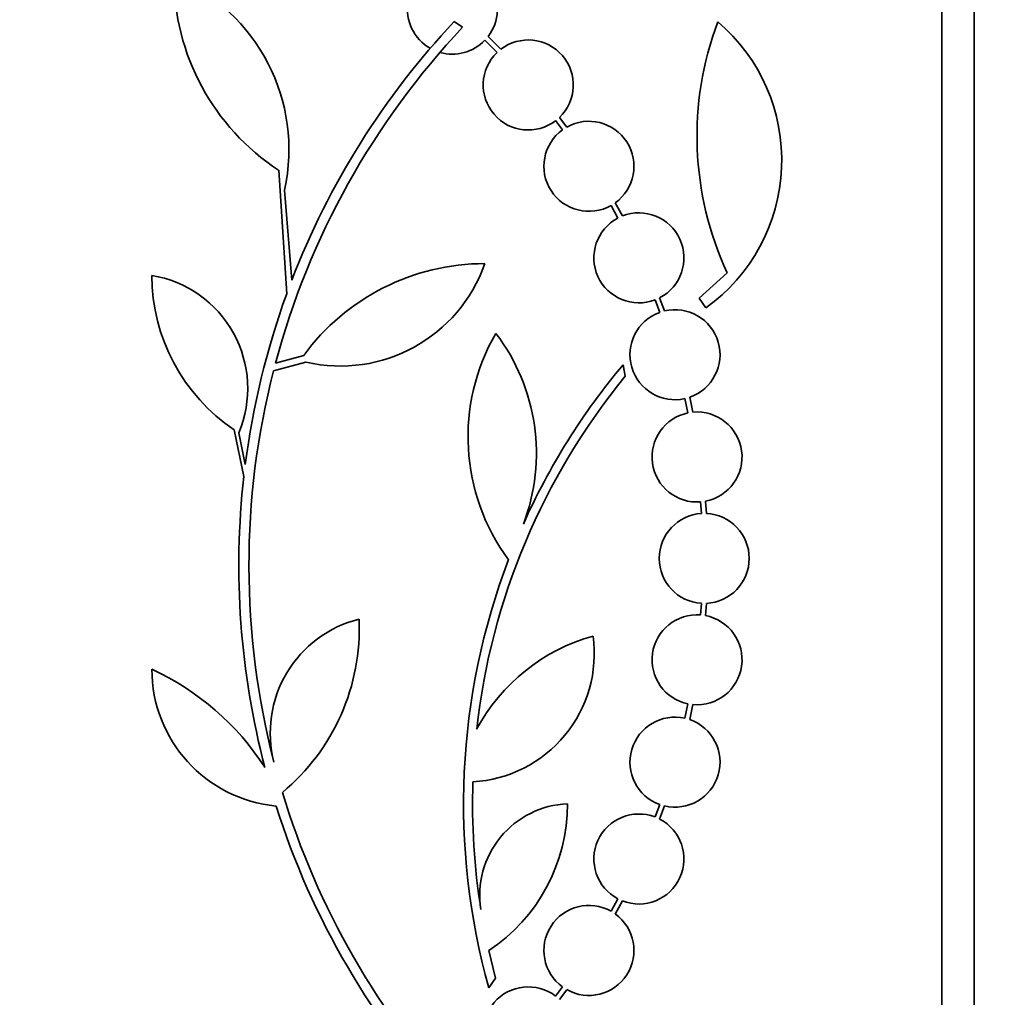
# Model space of a CAD drawing. Units: millimetres. Extents: x 0 to 1385, y 0 to 1190.
# Drawn here: x 380 to 399, y 694 to 713 of the extents above; entities that cross this region are included whole.
import ezdxf
from ezdxf import colors
from ezdxf.entities.mleader import LeaderData, LeaderLine
from ezdxf.math import Vec2, Vec3

# ---------------------------------------------------------------- set-up
doc = ezdxf.new("R2010")
doc.units = ezdxf.units.MM
doc.layers.add('DV2_Défaut', color=7, linetype='Continuous')
doc.layers.add('Défaut', color=7, linetype='Continuous')

# ---------------------------------------------------------------- blocks, each defined once
blk = doc.blocks.new('_DOT')
at = {"color": 0}
blk.add_line((0, 0), (-1, 0), dxfattribs=at)
at = {"color": 0, "const_width": 0.333}
blk.add_lwpolyline([(-0.1665, 0, 1), (0.1665, 0, 1)], format="xyb", close=True, dxfattribs=at)
blk = doc.blocks.new('SE1')
at = {"layer": 'DV2_Défaut', "color": 7, "linetype": 'Continuous', "lineweight": 35}
for p, q in [((398.077, 675.815), (398.077, 729.482)), ((398.727, 676.06), (398.727, 729.237)), ((388.327, 713.385), (388.498, 713.272)), ((388.941, 713.011), (389.185, 712.766)), ((389.261, 712.832), (389.006, 713.087)), ((390.578, 711.274), (390.433, 711.469)), ((390.357, 711.404), (390.494, 711.22)), ((384.98, 707.938), (384.82, 710.414)), ((384.934, 710.015), (385.082, 708.212)), ((391.464, 709.707), (391.601, 709.455)), ((391.692, 709.497), (391.549, 709.761)), ((393.789, 708.358), (393.227, 707.851)), ((392.345, 707.82), (392.437, 707.57)), ((392.533, 707.599), (392.436, 707.861)), ((393.227, 707.851), (393.361, 707.658)), ((384.756, 706.554), (385.32, 706.708)), ((385.365, 706.574), (384.716, 706.399)), ((391.748, 706.292), (391.706, 706.523)), ((392.941, 705.846), (393.003, 705.558)), ((393.102, 705.573), (393.038, 705.873)), ((384.123, 704.286), (383.932, 705.22)), ((384.02, 705.162), (384.152, 704.527)), ((393.254, 703.779), (393.27, 703.547)), ((393.37, 703.548), (393.353, 703.793)), ((393.27, 701.75), (393.254, 701.518)), ((393.353, 701.505), (393.37, 701.75)), ((393.003, 699.739), (392.941, 699.452)), ((393.038, 699.424), (393.102, 699.725)), ((392.437, 697.727), (392.345, 697.478)), ((392.436, 697.437), (392.533, 697.699)), ((391.601, 695.842), (391.465, 695.591)), ((391.549, 695.537), (391.692, 695.8)), ((389.154, 694.255), (389.019, 694.805)), ((389.021, 694.059), (389.154, 694.255)), ((390.494, 694.078), (390.357, 693.894)), ((390.433, 693.828), (390.579, 694.024))]:
    blk.add_line(p, q, dxfattribs=at)
for centre, radius, start, end in [((388.292, 713.634), 0.9, 322.5718, 240.472), ((387.36, 714.29), 4.635, 180, 236.7576), ((381.271, 710.831), 3.753, 347.4427, 67.1967), ((399.925, 702.505), 15.7, 136.7059, 165.0557), ((399.925, 702.505), 15.902, 136.8318, 158.9712), ((399.66, 711.092), 6.477, 159.3225, 204.9689), ((391.241, 710.612), 3.637, 305.6622, 49.543), ((388.292, 713.634), 0.9, 254.0507, 316.1886), ((389.809, 712.117), 0.9, 313.9077, 127.4817), ((389.809, 712.117), 0.9, 133.8635, 307.5259), ((391.022, 710.491), 0.9, 305.8373, 119.5261), ((391.022, 710.491), 0.9, 125.9075, 299.4558), ((392.022, 708.66), 0.9, 117.8931, 290.9963), ((392.022, 708.66), 0.9, 297.3762, 111.5132), ((388.941, 704.057), 4.488, 90, 143.7981), ((386.054, 709.554), 3.058, 256.9775, 340.7392), ((386.001, 708.308), 3.717, 180, 236.1834), ((381.911, 706.05), 2.289, 337.1599, 80.6145), ((399.886, 702.515), 15.862, 160.0095, 172.7132), ((392.743, 706.723), 0.9, 109.8285, 282.7498), ((392.743, 706.723), 0.9, 289.1291, 103.4492), ((392.727, 705.079), 4.122, 149.8689, 216.5639), ((386.019, 704.75), 3.954, 339.045, 37.3541), ((402.149, 697.772), 13.625, 140.0381, 155.8987), ((399.925, 702.505), 15.7, 165.6423, 194.5029), ((402.196, 697.743), 13.5, 140.7055, 173.6724), ((393.184, 704.677), 0.9, 101.6188, 274.4284), ((393.184, 704.677), 0.9, 280.8075, 95.2398), ((399.925, 702.505), 15.902, 173.5707, 194.6979), ((393.327, 702.649), 0.9, 93.6132, 266.3868), ((393.327, 702.649), 0.9, 272.7657, 87.2343), ((402.196, 697.743), 13.68, 159.0948, 195.619), ((386.994, 699.16), 2.343, 103.9943, 194.5029), ((382.167, 701.247), 4.264, 309.766, 2.5166), ((393.184, 700.621), 0.9, 85.5716, 258.3812), ((393.184, 700.621), 0.9, 264.7602, 79.1925), ((388.556, 700.75), 2.574, 273.2808, 7.719), ((392.128, 697.435), 3.801, 105.593, 151.8051), ((385.033, 700.433), 2.749, 180, 264.4569), ((380.018, 695.543), 5.39, 32.9014, 65.1391), ((392.743, 698.574), 0.9, 77.2502, 250.1715), ((392.743, 698.574), 0.9, 256.5508, 70.8709), ((402.17, 697.741), 13.474, 178.1324, 189.029), ((399.925, 702.505), 15.7, 196.7944, 223.0875), ((399.925, 702.505), 15.902, 197.5988, 222.9816), ((390.671, 695.913), 1.831, 92.445, 189.0185), ((387.087, 697.73), 3.506, 303.4459, 0.1989), ((392.022, 696.637), 0.9, 69.0037, 242.1069), ((392.022, 696.637), 0.9, 248.4868, 62.6238), ((391.022, 694.808), 0.9, 60.5126, 234.1309), ((391.022, 694.808), 0.9, 240.5126, 54.1309), ((389.809, 693.18), 0.9, 52.4741, 226.1365)]:
    blk.add_arc(centre, radius, start, end, dxfattribs=at)

msp = doc.modelspace()

# ---------------------------------------------------------------- block references
at = {"layer": 'Défaut'}
msp.add_blockref('SE1', (0, 0), dxfattribs=at)

# ---------------------------------------------------------------- leaders
at = {"layer": 'Défaut', "color": 7, "linetype": 'Continuous', "lineweight": 18}
ml = msp.add_multileader_mtext('Standard', dxfattribs=at)
ml.set_content('{\\pxsm0.9;\\fSolid Edge ISO|b1||i0||c0|p34;\\W1.;21/02/2017\\P}', color=256)
ml.set_leader_properties()
ml.set_arrow_properties(name='DOT')
ml.build(insert=Vec2(0, 0))
ml.multileader.update_dxf_attribs({"leader_type": 0, "dogleg_length": 0, "arrow_head_size": 12})
ctx = ml.context
ctx.base_point, ctx.char_height, ctx.arrow_head_size, ctx.landing_gap_size = Vec3(1114.317, 1182.624), 12, 12, 4.2
notes = []
notes.append((ctx, [(0, (0, 0, 0), (0, 0), (1, 0), 1, [])]))
ctx.mtext.insert = Vec3(1116.317, 1188.744)
ml = msp.add_multileader_mtext('Standard', dxfattribs=at)
ml.set_content('{\\pxsm0.9;\\fArial|b1||i0||c0|p34;\\W1.;41GB\\P}', color=256)
ml.set_leader_properties()
ml.set_arrow_properties(name='DOT')
ml.build(insert=Vec2(0, 0))
ml.multileader.update_dxf_attribs({"leader_type": 0, "dogleg_length": 0, "arrow_head_size": 12})
ctx = ml.context
ctx.base_point, ctx.char_height, ctx.arrow_head_size, ctx.landing_gap_size = Vec3(395.19, 1182.456), 12, 12, 4.2
notes.append((ctx, [(0, (0, 0, 0), (0, 0), (1, 0), 1, [])]))
ctx.mtext.insert = Vec3(397.19, 1188.558)
for ctx, leaders in notes:
    for number, flags, end, landing, length, lines in leaders:
        leader = LeaderData()
        leader.index, (leader.has_last_leader_line, leader.has_dogleg_vector, leader.attachment_direction) = number, flags
        leader.last_leader_point, leader.dogleg_vector, leader.dogleg_length = Vec3(end), Vec3(landing), length
        for number, points, colour, breaks in lines:
            line = LeaderLine()
            line.index, line.vertices, line.color, line.breaks = number, Vec3.list(points), colors.encode_raw_color(colour), breaks
            leader.lines.append(line)
        ctx.leaders.append(leader)

doc.saveas('drawing.dxf')
